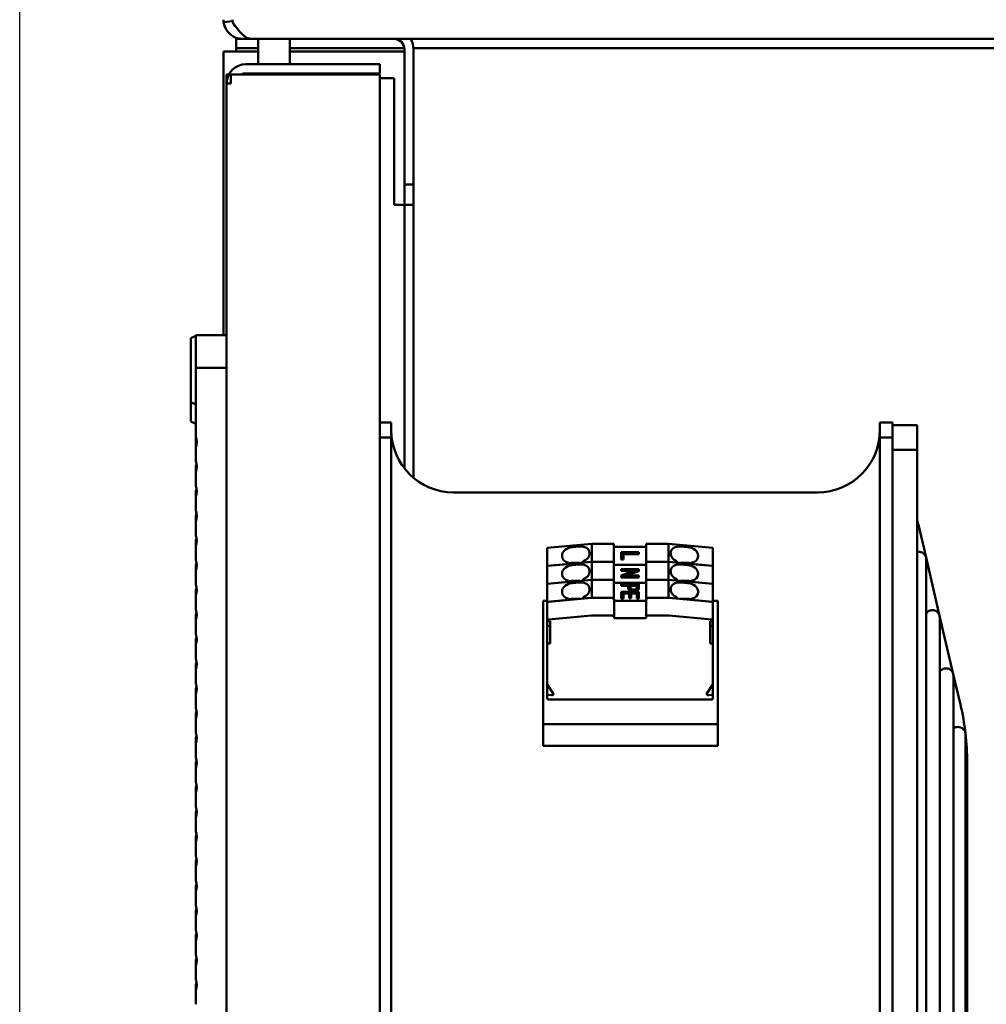
# Model space of a CAD drawing. Units: inches. Extents: x 5 to 215, y 2 to 167.
# Drawn here: x 184 to 192, y 103 to 111 of the extents above; entities that cross this region are included whole.
import ezdxf

# ---------------------------------------------------------------- set-up
doc = ezdxf.new("R2010")
doc.units = ezdxf.units.IN
doc.header["$LTSCALE"] = 10
doc.header["$MEASUREMENT"] = 0
doc.layers.add('Dimension (ANSI)', color=7, linetype='Continuous', lineweight=25)
doc.layers.add('Visible (ANSI)', color=7, linetype='Continuous', lineweight=50)
doc.styles.add('Note Text (ANSI)', font='tahoma.ttf')
doc.dimstyles.new('Default (ANSI)', dxfattribs={"dimscale": 10, "dimtxt": 0.12, "dimasz": 0.098425, "dimexe": 0.125, "dimexo": 0.0625, "dimgap": 0.031496, "dimtad": 0, "dimtih": 1, "dimtoh": 1, "dimrnd": 1e-08, "dimzin": 4, "dimdsep": 46, "dimtxsty": 'Note Text (ANSI)', "dimcen": 0.09, "dimdle": 0.393701, "dimclrd": 256, "dimclre": 256, "dimclrt": 256, "dimadec": 0, "dimazin": 1, "dimtfac": 1, "dimtofl": 0, "dimtmove": 0, "dimatfit": 3, "dimfxl": 1, "dimtolj": 1, "dimtzin": 4, "dimlwd": -1, "dimlwe": -1, "dimarcsym": 0})

# ---------------------------------------------------------------- blocks, each defined once
blk = doc.blocks.new('*D18')
at = {"layer": 'Defpoints', "color": 0}
for p in [(185.5971, 117.9747), (185.5971, 112.617), (209.7251, 106.2318)]:
    blk.add_point(p, dxfattribs=at)
at = {"layer": 'Dimension (ANSI)'}
for p, q in [((185.5971, 113.242), (185.5971, 119.2247)), ((209.7251, 106.8568), (209.7251, 119.2247)), ((186.5813, 117.9747), (195.3849, 117.9747)), ((208.7408, 117.9747), (199.9372, 117.9747))]:
    blk.add_line(p, q, dxfattribs=at)
for points in [[(186.5813, 118.1388), (186.5813, 117.8107), (185.5971, 117.9747)], [(208.7408, 118.1388), (208.7408, 117.8107), (209.7251, 117.9747)]]:
    blk.add_solid(points, dxfattribs=at)
at = {"layer": 'Dimension (ANSI)', "insert": (195.6999, 118.5997), "char_height": 1.2, "attachment_point": 1, "style": 'Note Text (ANSI)'}
blk.add_mtext('\\A1;24.13', dxfattribs=at)
blk = doc.blocks.new('*D19')
at = {"layer": 'Defpoints', "color": 0}
for p in [(183.9882, 121.0331), (209.7251, 106.2677), (183.9882, 82.1406)]:
    blk.add_point(p, dxfattribs=at)
at = {"layer": 'Dimension (ANSI)'}
for p, q in [((183.9882, 82.7656), (183.9882, 122.2831)), ((209.7251, 106.8927), (209.7251, 122.2831)), ((184.9725, 121.0331), (194.5543, 121.0331)), ((208.7408, 121.0331), (199.159, 121.0331))]:
    blk.add_line(p, q, dxfattribs=at)
for points in [[(184.9725, 121.1971), (184.9725, 120.869), (183.9882, 121.0331)], [(208.7408, 121.1971), (208.7408, 120.869), (209.7251, 121.0331)]]:
    blk.add_solid(points, dxfattribs=at)
at = {"layer": 'Dimension (ANSI)', "insert": (194.8693, 121.6581), "char_height": 1.2, "attachment_point": 1, "style": 'Note Text (ANSI)'}
blk.add_mtext('\\A1;25.74', dxfattribs=at)

msp = doc.modelspace()

# ---------------------------------------------------------------- linework, layer by layer
at = {"layer": 'Visible (ANSI)'}
for p, q in [((185.5983, 110.9013), (185.6691, 110.9106)), ((185.6691, 110.921), (185.6691, 110.9013)), ((185.7491, 110.769), (185.6971, 110.769)), ((185.6971, 110.769), (185.6971, 110.697)), ((185.7491, 110.769), (185.8211, 110.769)), ((185.8211, 110.769), (209.3731, 110.769)), ((185.8721, 110.569), (185.8721, 110.769)), ((186.1221, 110.569), (186.1221, 110.769)), ((185.7491, 110.669), (185.5971, 110.669)), ((185.5971, 110.669), (185.5971, 108.4292)), ((185.8721, 110.697), (185.6971, 110.697)), ((185.6971, 110.697), (185.6971, 110.669)), ((185.7491, 110.669), (185.8721, 110.669)), ((187.0247, 110.697), (186.1221, 110.697)), ((186.1221, 110.669), (186.9451, 110.669)), ((186.9451, 110.669), (187.0251, 110.669)), ((187.0251, 110.689), (187.0251, 109.619)), ((208.3471, 110.697), (187.0968, 110.697)), ((187.0971, 110.689), (187.0971, 109.619)), ((186.8321, 110.569), (185.7741, 110.569)), ((186.8321, 110.569), (186.8321, 110.497)), ((185.6402, 110.489), (185.6221, 110.489)), ((185.6221, 110.489), (185.6221, 110.459)), ((185.7741, 110.489), (185.6551, 110.489)), ((185.6551, 110.417), (185.6551, 110.489)), ((186.8321, 110.497), (185.7741, 110.497)), ((185.7741, 110.489), (186.6801, 110.489)), ((185.8721, 110.489), (185.8721, 110.497)), ((186.1221, 110.489), (186.1221, 110.497)), ((186.8321, 110.489), (186.6801, 110.489)), ((186.8321, 58.4615), (186.8321, 110.489)), ((185.628, 110.459), (185.6221, 110.459)), ((185.6221, 110.459), (185.6221, 110.417)), ((185.6402, 110.417), (185.6221, 110.417)), ((185.6221, 110.417), (185.6221, 58.5335)), ((185.6551, 110.417), (185.6402, 110.417)), ((186.8321, 110.459), (186.9451, 110.459)), ((186.9451, 110.459), (186.9451, 109.459)), ((187.0251, 109.619), (187.0971, 109.619)), ((187.0251, 109.619), (187.0251, 109.459)), ((187.0971, 109.619), (187.0971, 109.459)), ((186.9451, 109.459), (187.0251, 109.459)), ((187.0251, 109.459), (187.0971, 109.459)), ((187.0251, 107.3789), (187.0251, 109.459)), ((187.0971, 109.459), (187.0971, 107.3042)), ((185.378, 108.4253), (185.3386, 108.4056)), ((185.3386, 107.9016), (185.3386, 108.4056)), ((185.378, 108.4292), (185.6221, 108.4292)), ((185.378, 108.1733), (185.378, 108.4292)), ((185.6221, 108.1733), (185.378, 108.1733)), ((185.378, 107.6291), (185.378, 108.1733)), ((185.378, 107.8819), (185.3386, 107.9016)), ((185.3386, 107.7496), (185.3386, 107.9016)), ((185.378, 107.7299), (185.3386, 107.7496)), ((186.8321, 107.7402), (186.9213, 107.7402)), ((186.9213, 107.7402), (186.9213, 107.6221)), ((190.7795, 107.6221), (190.7795, 107.7402)), ((190.7795, 107.7402), (190.878, 107.7402)), ((190.878, 107.7402), (190.878, 107.6221)), ((190.878, 107.7205), (191.0748, 107.7205)), ((191.0748, 107.7205), (191.0748, 107.5237)), ((185.378, 107.5443), (185.378, 107.6291)), ((186.9213, 107.6221), (186.8321, 107.6221)), ((186.9213, 96.6379), (186.9213, 107.6221)), ((190.7795, 107.6221), (190.7795, 96.6379)), ((190.878, 107.6221), (190.7795, 107.6221)), ((190.878, 107.6221), (190.878, 96.6379)), ((185.378, 107.4342), (185.378, 107.5443)), ((191.0748, 107.5237), (190.878, 107.5237)), ((191.0748, 107.5237), (191.0748, 96.7363)), ((185.378, 107.3494), (185.378, 107.3923)), ((185.378, 107.2393), (185.378, 107.3494)), ((185.378, 107.1545), (185.378, 107.1974)), ((185.378, 107.0444), (185.378, 107.1545)), ((187.4134, 107.189), (190.2874, 107.189)), ((185.378, 106.9596), (185.378, 107.0025)), ((185.378, 106.8495), (185.378, 106.9596)), ((191.0857, 106.9221), (191.1437, 106.6744)), ((185.378, 106.7647), (185.378, 106.8076)), ((185.378, 106.6547), (185.378, 106.7647)), ((188.504, 106.7819), (188.1536, 106.7505)), ((188.1536, 106.7505), (188.1536, 106.6085)), ((188.404, 106.7618), (188.3528, 106.7572)), ((188.6787, 106.7819), (188.504, 106.7819)), ((188.504, 106.7819), (188.504, 106.6399)), ((188.6787, 106.6399), (188.6787, 106.7819)), ((188.935, 106.7596), (188.6787, 106.7596)), ((188.935, 106.6399), (188.935, 106.7819)), ((189.1102, 106.7819), (188.935, 106.7819)), ((189.4606, 106.7505), (189.1102, 106.7819)), ((189.1102, 106.7819), (189.1102, 106.6399)), ((189.2614, 106.7572), (189.2102, 106.7618)), ((189.4606, 106.7505), (189.4606, 106.6085)), ((188.2701, 106.683), (188.2701, 106.6913)), ((188.4866, 106.7024), (188.4866, 106.7107)), ((188.7378, 106.6657), (188.7378, 106.7163)), ((188.7378, 106.7163), (188.8756, 106.7163)), ((188.7378, 106.6657), (188.7378, 106.6601)), ((188.7539, 106.6657), (188.7378, 106.6657)), ((188.7539, 106.7062), (188.7539, 106.6657)), ((188.8756, 106.7062), (188.7539, 106.7062)), ((188.8756, 106.7006), (188.7539, 106.7006)), ((188.7539, 106.6657), (188.7539, 106.6601)), ((188.8756, 106.7163), (188.8756, 106.7062)), ((188.8756, 106.7062), (188.8756, 106.7006)), ((189.1276, 106.7024), (189.1276, 106.7107)), ((189.3441, 106.683), (189.3441, 106.6913)), ((191.1437, 106.6744), (191.2513, 106.2144)), ((185.378, 106.5699), (185.378, 106.6127)), ((188.504, 106.6399), (188.1536, 106.6085)), ((188.3193, 106.6233), (188.1536, 106.6085)), ((188.1536, 106.6085), (188.1536, 106.4665)), ((188.3193, 106.6339), (188.3193, 106.6233)), ((188.3528, 106.6315), (188.404, 106.6315)), ((188.404, 106.6198), (188.3528, 106.6152)), ((188.4374, 106.6445), (188.4374, 106.6339)), ((188.504, 106.6399), (188.4374, 106.6339)), ((188.6787, 106.6399), (188.504, 106.6399)), ((188.504, 106.6399), (188.504, 106.4979)), ((188.6787, 106.6399), (188.504, 106.6399)), ((188.6787, 106.4979), (188.6787, 106.6399)), ((188.935, 106.6176), (188.6787, 106.6176)), ((188.935, 106.6176), (188.6787, 106.6176)), ((188.7539, 106.6601), (188.7378, 106.6601)), ((188.935, 106.4979), (188.935, 106.6399)), ((189.1102, 106.6399), (188.935, 106.6399)), ((189.1102, 106.6399), (188.935, 106.6399)), ((189.4606, 106.6085), (189.1102, 106.6399)), ((189.1102, 106.6399), (189.1102, 106.4979)), ((189.1768, 106.6339), (189.1102, 106.6399)), ((189.1768, 106.6445), (189.1768, 106.6339)), ((189.2102, 106.6315), (189.2614, 106.6315)), ((189.2614, 106.6152), (189.2102, 106.6198)), ((189.2949, 106.6339), (189.2949, 106.6233)), ((189.4606, 106.6085), (189.2949, 106.6233)), ((189.4606, 106.6085), (189.4606, 106.4665)), ((191.1452, 102.1435), (191.1452, 106.6609)), ((185.378, 106.4598), (185.378, 106.5699)), ((188.2701, 106.541), (188.2701, 106.5493)), ((188.4866, 106.5604), (188.4866, 106.5687)), ((188.7378, 106.5737), (188.7378, 106.5838)), ((188.7378, 106.5838), (188.8756, 106.5838)), ((188.7378, 106.5737), (188.7378, 106.5681)), ((188.8475, 106.5737), (188.7378, 106.5737)), ((188.7378, 106.5326), (188.8475, 106.5737)), ((188.8326, 106.5681), (188.7378, 106.5681)), ((188.7378, 106.5218), (188.7378, 106.5326)), ((188.7378, 106.5218), (188.7378, 106.5162)), ((188.8756, 106.5218), (188.7378, 106.5218)), ((188.8756, 106.5162), (188.7378, 106.5162)), ((188.8756, 106.573), (188.7657, 106.5319)), ((188.7657, 106.5319), (188.8756, 106.5319)), ((188.8756, 106.5675), (188.7806, 106.5319)), ((188.8756, 106.5838), (188.8756, 106.573)), ((188.8756, 106.573), (188.8756, 106.5675)), ((188.8756, 106.5319), (188.8756, 106.5218)), ((188.8756, 106.5218), (188.8756, 106.5162)), ((189.1276, 106.5604), (189.1276, 106.5687)), ((189.3441, 106.541), (189.3441, 106.5493)), ((188.504, 106.4979), (188.1536, 106.4665)), ((188.3193, 106.4814), (188.1536, 106.4665)), ((188.1536, 106.4665), (188.1536, 106.3245)), ((188.3193, 106.4919), (188.3193, 106.4814)), ((188.3528, 106.4895), (188.404, 106.4895)), ((188.404, 106.4778), (188.3528, 106.4732)), ((188.4374, 106.5025), (188.4374, 106.4919)), ((188.504, 106.4979), (188.4374, 106.4919)), ((188.6787, 106.4979), (188.504, 106.4979)), ((188.504, 106.4979), (188.504, 106.3559)), ((188.6787, 106.4979), (188.504, 106.4979)), ((188.6787, 106.3559), (188.6787, 106.4979)), ((188.935, 106.4756), (188.6787, 106.4756)), ((188.935, 106.4756), (188.6787, 106.4756)), ((188.7378, 106.4558), (188.7378, 106.4634)), ((188.7378, 106.4634), (188.8756, 106.4634)), ((188.7932, 106.4558), (188.7378, 106.4558)), ((188.7378, 106.4558), (188.7378, 106.4502)), ((188.7932, 106.4502), (188.7378, 106.4502)), ((188.7932, 106.4388), (188.7932, 106.4558)), ((188.7932, 106.4388), (188.7932, 106.4332)), ((188.8093, 106.4558), (188.8093, 106.4379)), ((188.8594, 106.4558), (188.8093, 106.4558)), ((188.8594, 106.4502), (188.8093, 106.4502)), ((188.8594, 106.438), (188.8594, 106.4558)), ((188.8756, 106.4634), (188.8756, 106.439)), ((188.8756, 106.4386), (188.8756, 106.4331)), ((188.935, 106.3559), (188.935, 106.4979)), ((189.1102, 106.4979), (188.935, 106.4979)), ((189.1102, 106.4979), (188.935, 106.4979)), ((189.4606, 106.4665), (189.1102, 106.4979)), ((189.1102, 106.4979), (189.1102, 106.3559)), ((189.1768, 106.4919), (189.1102, 106.4979)), ((189.1768, 106.5025), (189.1768, 106.4919)), ((189.2102, 106.4895), (189.2614, 106.4895)), ((189.2614, 106.4732), (189.2102, 106.4778)), ((189.2949, 106.4919), (189.2949, 106.4814)), ((189.4606, 106.4665), (189.2949, 106.4814)), ((189.4606, 106.4665), (189.4606, 106.3245)), ((185.378, 106.375), (185.378, 106.4179)), ((185.378, 106.2649), (185.378, 106.375)), ((188.1622, 106.3253), (188.5015, 106.3557)), ((188.2701, 106.399), (188.2701, 106.4074)), ((188.4374, 106.3605), (188.4374, 106.35)), ((188.504, 106.3559), (188.4374, 106.35)), ((188.4866, 106.4184), (188.4866, 106.4267)), ((188.6787, 106.3559), (188.504, 106.3559)), ((188.5065, 106.3559), (188.6609, 106.3559)), ((188.6787, 106.3479), (188.6787, 106.3559)), ((188.7378, 106.3558), (188.7378, 106.4039)), ((188.7378, 106.4039), (188.8756, 106.4039)), ((188.7378, 106.3558), (188.7378, 106.3502)), ((188.7539, 106.3558), (188.7378, 106.3558)), ((188.7539, 106.3963), (188.7539, 106.3558)), ((188.8004, 106.3963), (188.7539, 106.3963)), ((188.8004, 106.3907), (188.7539, 106.3907)), ((188.7539, 106.3558), (188.7539, 106.3502)), ((188.8004, 106.3596), (188.8004, 106.3963)), ((188.8004, 106.3596), (188.8004, 106.354)), ((188.8165, 106.3596), (188.8004, 106.3596)), ((188.8165, 106.354), (188.8004, 106.354)), ((188.8165, 106.3963), (188.8165, 106.3596)), ((188.8594, 106.3963), (188.8165, 106.3963)), ((188.8594, 106.3907), (188.8165, 106.3907)), ((188.8165, 106.3596), (188.8165, 106.354)), ((188.8356, 106.414), (188.8356, 106.4084)), ((188.8594, 106.3571), (188.8594, 106.3963)), ((188.8594, 106.3571), (188.8594, 106.3515)), ((188.8756, 106.3571), (188.8594, 106.3571)), ((188.8756, 106.3515), (188.8594, 106.3515)), ((188.8729, 106.4263), (188.8729, 106.4207)), ((188.8756, 106.4039), (188.8756, 106.3571)), ((188.8756, 106.3571), (188.8756, 106.3515)), ((189.1102, 106.3559), (188.935, 106.3559)), ((188.935, 106.3559), (188.9353, 106.3476)), ((188.9533, 106.3559), (189.1077, 106.3559)), ((189.1768, 106.35), (189.1102, 106.3559)), ((189.1127, 106.3557), (189.452, 106.3253)), ((189.1276, 106.4184), (189.1276, 106.4267)), ((189.1768, 106.3605), (189.1768, 106.35)), ((189.3441, 106.399), (189.3441, 106.4074)), ((188.1536, 106.3336), (188.1221, 106.3336)), ((188.1221, 106.3336), (188.1221, 105.3593)), ((188.3193, 106.3394), (188.1536, 106.3245)), ((188.1536, 106.3245), (188.1536, 106.3184)), ((188.1536, 106.3184), (188.1536, 106.1792)), ((188.3193, 106.35), (188.3193, 106.3394)), ((188.3528, 106.3476), (188.404, 106.3476)), ((188.6806, 106.342), (188.6806, 106.2028)), ((188.6806, 106.3336), (188.9336, 106.3336)), ((188.9336, 106.3336), (188.6806, 106.3336)), ((188.7539, 106.3502), (188.7378, 106.3502)), ((188.9336, 106.342), (188.9336, 106.2028)), ((189.2102, 106.3476), (189.2614, 106.3476)), ((189.2949, 106.35), (189.2949, 106.3394)), ((189.4606, 106.3245), (189.2949, 106.3394)), ((189.5, 106.3336), (189.4606, 106.3336)), ((189.4606, 106.3184), (189.4606, 106.3245)), ((189.4606, 106.3184), (189.4606, 106.1792)), ((189.5, 105.3593), (189.5, 106.3336)), ((185.378, 106.1801), (185.378, 106.223)), ((188.1622, 106.1861), (188.5015, 106.2165)), ((188.5065, 106.2167), (188.6609, 106.2167)), ((188.6806, 106.2028), (188.6806, 106.1945)), ((188.9336, 106.1945), (188.9336, 106.2028)), ((188.9533, 106.2167), (189.1077, 106.2167)), ((189.1127, 106.2165), (189.452, 106.1861)), ((191.2513, 106.2144), (191.359, 105.7543)), ((191.2529, 102.1435), (191.2529, 106.2009)), ((185.378, 106.07), (185.378, 106.1801)), ((188.1536, 106.1792), (188.1536, 106.1291)), ((188.1536, 106.1291), (188.1536, 105.9899)), ((188.1752, 106.1722), (188.1634, 106.1722)), ((188.1634, 106.1361), (188.1752, 106.1361)), ((188.1752, 105.9969), (188.1752, 106.1722)), ((188.6806, 106.1945), (188.9336, 106.1945)), ((189.4508, 106.1722), (189.439, 106.1722)), ((189.439, 106.1722), (189.439, 105.9969)), ((189.439, 106.1361), (189.4508, 106.1361)), ((189.4606, 106.1291), (189.4606, 106.1792)), ((189.4606, 106.1291), (189.4606, 105.9899)), ((185.378, 105.9852), (185.378, 106.0281)), ((185.378, 105.8751), (185.378, 105.9852)), ((188.1536, 105.6757), (188.1536, 105.9899)), ((188.1634, 105.9969), (188.1752, 105.9969)), ((189.439, 105.9969), (189.4508, 105.9969)), ((189.4606, 105.9899), (189.4606, 105.6757)), ((185.378, 105.7903), (185.378, 105.8332)), ((185.378, 105.6803), (185.378, 105.7903)), ((191.359, 105.7543), (191.4152, 105.5144)), ((191.3606, 102.1435), (191.3606, 105.7409)), ((188.1536, 105.6757), (188.1536, 105.5845)), ((188.2005, 105.6015), (188.1554, 105.6698)), ((189.4588, 105.6698), (189.4137, 105.6015)), ((189.4606, 105.6757), (189.4606, 105.5845)), ((185.378, 105.5955), (185.378, 105.6383)), ((185.378, 105.4854), (185.378, 105.5955)), ((188.1536, 105.5603), (188.1536, 105.5845)), ((188.1638, 105.5906), (188.1857, 105.5878)), ((189.4285, 105.5878), (189.4504, 105.5906)), ((189.4606, 105.5845), (189.4606, 105.5603)), ((189.4519, 105.5542), (188.1623, 105.5542)), ((185.378, 105.4006), (185.378, 105.4435)), ((185.378, 105.2905), (185.378, 105.4006)), ((188.1221, 105.3593), (188.1221, 105.1868)), ((188.1221, 105.3593), (189.5, 105.3593)), ((189.5, 105.3593), (189.5, 105.1868)), ((191.4555, 102.1367), (191.4555, 105.2781)), ((185.378, 105.2057), (185.378, 105.2486)), ((185.378, 105.0956), (185.378, 105.2057)), ((189.5, 105.1868), (188.1221, 105.1868)), ((185.378, 105.0108), (185.378, 105.0537)), ((191.4685, 105.0523), (191.4685, 104.8859)), ((185.378, 104.9007), (185.378, 105.0108)), ((191.4685, 102.13), (191.4685, 104.8859)), ((185.378, 104.8159), (185.378, 104.8588)), ((185.378, 104.7058), (185.378, 104.8159)), ((185.378, 104.621), (185.378, 104.6639)), ((185.378, 104.511), (185.378, 104.621)), ((185.378, 104.4262), (185.378, 104.469)), ((185.378, 104.3161), (185.378, 104.4262)), ((185.378, 104.2313), (185.378, 104.2742)), ((185.378, 104.1212), (185.378, 104.2313)), ((185.378, 104.0364), (185.378, 104.0793)), ((185.378, 103.9263), (185.378, 104.0364)), ((185.378, 103.8415), (185.378, 103.8844)), ((185.378, 103.7314), (185.378, 103.8415)), ((185.378, 103.6466), (185.378, 103.6895)), ((185.378, 103.5366), (185.378, 103.6466)), ((185.378, 103.4518), (185.378, 103.4946)), ((185.378, 103.3417), (185.378, 103.4518)), ((185.378, 103.2569), (185.378, 103.2998)), ((185.378, 103.1468), (185.378, 103.2569))]:
    msp.add_line(p, q, dxfattribs=at)
for centre, radius, start, end in [((185.7491, 110.921), 0.152, 180, 187.4382), ((186.9451, 110.689), 0.08, 0, 90), ((186.9451, 110.689), 0.152, 0, 31.75686), ((185.7741, 110.417), 0.152, 90, 180), ((185.7741, 110.417), 0.08, 90, 115.84194), ((187.4134, 107.6812), 0.4921, 180, 270), ((190.2874, 107.6812), 0.4921, 270, 0), ((185.2677, 107.5867), 0.1181, 338.96053, 21.03947), ((185.2677, 107.3918), 0.1181, 338.96053, 21.03947), ((185.2677, 107.4347), 0.1181, 338.96053, 349.54091), ((185.2677, 107.1969), 0.1181, 338.96053, 21.03947), ((185.2677, 107.2398), 0.1181, 338.96053, 349.54091), ((185.2677, 107.002), 0.1181, 338.96053, 21.03947), ((185.2677, 107.0449), 0.1181, 338.96053, 349.54091), ((192.9449, 107.3573), 1.9094, 191.65509, 193.17255), ((185.2677, 106.8071), 0.1181, 338.96053, 21.03947), ((185.2677, 106.85), 0.1181, 338.96053, 349.54091), ((185.2677, 106.6123), 0.1181, 338.96053, 21.03947), ((185.2677, 106.6551), 0.1181, 338.96053, 349.54091), ((185.2677, 106.4174), 0.1181, 338.96053, 21.03947), ((185.2677, 106.4603), 0.1181, 338.96053, 349.54091), ((185.2677, 106.2225), 0.1181, 338.96053, 21.03947), ((185.2677, 106.2654), 0.1181, 338.96053, 349.54091), ((185.2677, 106.0276), 0.1181, 338.96053, 21.03947), ((185.2677, 106.0705), 0.1181, 338.96053, 349.54091), ((185.2677, 105.8327), 0.1181, 338.96053, 21.03947), ((185.2677, 105.8756), 0.1181, 338.96053, 349.54091), ((185.2677, 105.6379), 0.1181, 338.96053, 21.03947), ((185.2677, 105.6807), 0.1181, 338.96053, 349.54091), ((189.441, 105.0523), 2.0276, 6.58628, 13.17255), ((185.2677, 105.443), 0.1181, 338.96053, 21.03947), ((185.2677, 105.4859), 0.1181, 338.96053, 349.54091), ((185.2677, 105.2481), 0.1181, 338.96053, 21.03947), ((185.2677, 105.291), 0.1181, 338.96053, 349.54091), ((189.441, 105.0523), 2.0276, 0, 6.58628), ((185.2677, 105.0532), 0.1181, 338.96053, 21.03947), ((185.2677, 105.0961), 0.1181, 338.96053, 349.54091), ((185.2677, 104.8583), 0.1181, 338.96053, 21.03947), ((185.2677, 104.9012), 0.1181, 338.96053, 349.54091), ((185.2677, 104.6634), 0.1181, 338.96053, 21.03947), ((185.2677, 104.7063), 0.1181, 338.96053, 349.54091), ((185.2677, 104.4686), 0.1181, 338.96053, 21.03947), ((185.2677, 104.5114), 0.1181, 338.96053, 349.54091), ((185.2677, 104.2737), 0.1181, 338.96053, 21.03947), ((185.2677, 104.3166), 0.1181, 338.96053, 349.54091), ((185.2677, 104.0788), 0.1181, 338.96053, 21.03947), ((185.2677, 104.1217), 0.1181, 338.96053, 349.54091), ((185.2677, 103.8839), 0.1181, 338.96053, 21.03947), ((185.2677, 103.9268), 0.1181, 338.96053, 349.54091), ((185.2677, 103.689), 0.1181, 338.96053, 21.03947), ((185.2677, 103.7319), 0.1181, 338.96053, 349.54091), ((185.2677, 103.4942), 0.1181, 338.96053, 21.03947), ((185.2677, 103.537), 0.1181, 338.96053, 349.54091), ((185.2677, 103.2993), 0.1181, 338.96053, 21.03947), ((185.2677, 103.3422), 0.1181, 338.96053, 349.54091)]:
    msp.add_arc(centre, radius, start, end, dxfattribs=at)
for centre, major_axis, ratio, start_param, end_param in [((188.3528, 106.6987), (-0.0821, -0.0145), 0.696112, 4.590229, 6.161026), ((188.404, 106.7033), (-0.0821, -0.0145), 0.696112, 3.019433, 4.590229), ((189.2102, 106.7033), (-0.0821, 0.0145), 0.696112, 4.834549, 6.405345), ((189.2614, 106.6987), (-0.0821, 0.0145), 0.696112, 3.263752, 4.834549), ((188.3528, 106.6904), (-0.0821, -0.0145), 0.696112, 6.161026, 7.315103), ((188.404, 106.6949), (-0.0821, -0.0145), 0.696112, 1.865355, 3.019433), ((189.2102, 106.6949), (-0.0821, 0.0145), 0.696112, 0.12216, 1.276238), ((189.2614, 106.6904), (-0.0821, 0.0145), 0.696112, 2.109675, 3.263752), ((188.3528, 106.5567), (-0.0821, -0.0145), 0.696112, 4.590229, 6.161026), ((188.3528, 106.5731), (-0.0827, 0), 0.707107, 4.712389, 5.129107), ((188.404, 106.5731), (-0.0827, 0), 0.707107, 4.647321, 4.712389), ((188.404, 106.5613), (-0.0821, -0.0145), 0.696112, 3.019433, 4.590229), ((189.2102, 106.5613), (-0.0821, 0.0145), 0.696112, 4.834549, 6.405345), ((189.2102, 106.5731), (-0.0827, 0), 0.707107, 4.712389, 4.777457), ((189.2614, 106.5731), (-0.0827, 0), 0.707107, 4.295671, 4.712389), ((189.2614, 106.5567), (-0.0821, 0.0145), 0.696112, 3.263752, 4.834549), ((188.3528, 106.5484), (-0.0821, -0.0145), 0.696112, 6.161026, 7.315103), ((188.404, 106.553), (-0.0821, -0.0145), 0.696112, 1.865355, 3.019433), ((189.2102, 106.553), (-0.0821, 0.0145), 0.696112, 0.12216, 1.276238), ((189.2614, 106.5484), (-0.0821, 0.0145), 0.696112, 2.109675, 3.263752), ((188.3528, 106.4148), (-0.0821, -0.0145), 0.696112, 4.590229, 6.161026), ((188.3528, 106.4311), (-0.0827, 0), 0.707107, 4.712389, 5.129107), ((188.404, 106.4311), (-0.0827, 0), 0.707107, 4.647321, 4.712389), ((188.404, 106.4193), (-0.0821, -0.0145), 0.696112, 3.019433, 4.590229), ((189.2102, 106.4193), (-0.0821, 0.0145), 0.696112, 4.834549, 6.405345), ((189.2102, 106.4311), (-0.0827, 0), 0.707107, 4.712389, 4.777457), ((189.2614, 106.4311), (-0.0827, 0), 0.707107, 4.295671, 4.712389), ((189.2614, 106.4148), (-0.0821, 0.0145), 0.696112, 3.263752, 4.834549), ((188.3528, 106.4064), (-0.0821, -0.0145), 0.696112, 6.161026, 7.315103), ((188.404, 106.411), (-0.0821, -0.0145), 0.696112, 1.865355, 3.019433), ((188.5065, 106.3281), (0.0394, 0), 0.707107, 1.570796, 1.696775), ((188.6609, 106.342), (0.0197, 0), 0.707107, 0, 1.570796), ((188.9533, 106.342), (-0.0197, 0), 0.707107, 4.712389, 6.283185), ((189.1077, 106.3281), (0.0394, 0), 0.707107, 1.444818, 1.570796), ((189.2102, 106.411), (-0.0821, 0.0145), 0.696112, 0.12216, 1.276238), ((189.2614, 106.4064), (-0.0821, 0.0145), 0.696112, 2.109675, 3.263752), ((188.1634, 106.3184), (-0.00984, 0), 0.707107, 4.838368, 6.283185), ((188.3528, 106.2891), (-0.0827, 0), 0.707107, 4.712389, 5.129107), ((188.404, 106.2891), (-0.0827, 0), 0.707107, 4.647321, 4.712389), ((189.2102, 106.2891), (-0.0827, 0), 0.707107, 4.712389, 4.777457), ((189.2614, 106.2891), (-0.0827, 0), 0.707107, 4.295671, 4.712389), ((189.4508, 106.3184), (0.00984, 0), 0.707107, 0, 1.444818), ((188.5065, 106.1889), (0.0394, 0), 0.707107, 1.570796, 1.696775), ((188.6609, 106.2028), (0.0197, 0), 0.707107, 0, 1.570796), ((188.9533, 106.2028), (-0.0197, 0), 0.707107, 4.712389, 6.283185), ((189.1077, 106.1889), (0.0394, 0), 0.707107, 1.444818, 1.570796), ((188.1634, 106.1792), (-0.00984, 0), 0.707107, 4.838368, 7.853982), ((188.1634, 106.1291), (-0.00984, 0), 0.707107, 4.712389, 6.283185), ((189.4508, 106.1792), (0.00984, 0), 0.707107, 4.712389, 7.728003), ((189.4508, 106.1291), (0.00984, 0), 0.707107, 0, 1.570796), ((188.1634, 105.9899), (-0.00984, 0), 0.707107, 4.712389, 6.283185), ((189.4508, 105.9899), (0.00984, 0), 0.707107, 0, 1.570796), ((188.1732, 105.6757), (-0.0197, 0), 0.707107, 0, 0.436299), ((189.441, 105.6757), (0.0197, 0), 0.707107, 5.846887, 6.283185), ((188.1623, 105.5845), (-0.0087, 0), 0.707107, 4.537596, 6.283185), ((188.1881, 105.5974), (0.0137, 0), 0.707107, 4.537596, 6.719484), ((189.4261, 105.5974), (-0.0137, 0), 0.707107, 5.846887, 8.028774), ((189.4519, 105.5845), (0.0087, 0), 0.707107, 0, 1.745589), ((188.1623, 105.5603), (-0.0087, 0), 0.707107, 0, 1.570796), ((189.4519, 105.5603), (0.0087, 0), 0.707107, 4.712389, 6.283185)]:
    msp.add_ellipse(centre, major_axis=major_axis, ratio=ratio, start_param=start_param, end_param=end_param, dxfattribs=at)
for points in [[(185.5983, 110.9013), (185.6083, 110.8249), (185.673, 110.769), (185.7491, 110.769)], [(185.8211, 110.769), (185.7622, 110.769), (185.7263, 110.8246), (185.6691, 110.9013)], [(185.6731, 110.8959), (185.6786, 110.8793), (185.6893, 110.8653), (185.7031, 110.8556)], [(191.0862, 106.7196), (191.0824, 106.7196), (191.0786, 106.7192), (191.0748, 106.7185)]]:
    msp.add_open_spline(points, degree=3, dxfattribs=at)
for points, knots in [([(191.1437, 106.6744), (191.1437, 106.6744), (191.1436, 106.6745), (191.142, 106.6812), (191.1393, 106.6876), (191.1317, 106.699), (191.127, 106.7041), (191.116, 106.7121), (191.11, 106.7152), (191.0978, 106.7187), (191.0921, 106.7196), (191.0862, 106.7196)], [-0.5736356, -0.5736356, -0.5736356, -0.5736356, -0.572861, -0.572861, -0.4993127, -0.4993127, -0.4300148, -0.4300148, -0.3687501, -0.3687501, -0.3216701, -0.3216701, -0.3216701, -0.3216701]), ([(191.1452, 106.6609), (191.1452, 106.6654), (191.1447, 106.6698), (191.1437, 106.6742), (191.1437, 106.6743), (191.1437, 106.6744)], [-0.04775013, -0.04775013, -0.04775013, -0.04775013, 0, 0, 0.00077511, 0.00077511, 0.00077511, 0.00077511]), ([(188.8356, 106.414), (188.8341, 106.414), (188.8311, 106.414), (188.8267, 106.4143), (188.8226, 106.4148), (188.8186, 106.4153), (188.8149, 106.4161), (188.8114, 106.4171), (188.8081, 106.4182), (188.805, 106.4195), (188.8022, 106.421), (188.7998, 106.4228), (188.7977, 106.4249), (188.7961, 106.4272), (188.7948, 106.4297), (188.7939, 106.4325), (188.7934, 106.4356), (188.7933, 106.4377), (188.7932, 106.4388)], [0, 0, 0, 0, 0.072854, 0.142411, 0.20886, 0.272445, 0.334123, 0.393588, 0.451385, 0.508354, 0.564053, 0.619335, 0.675039, 0.732439, 0.792995, 0.857305, 0.926214, 1, 1, 1, 1]), ([(188.8356, 106.4084), (188.8341, 106.4084), (188.8311, 106.4085), (188.8267, 106.4088), (188.8226, 106.4092), (188.8186, 106.4098), (188.8149, 106.4106), (188.8114, 106.4115), (188.8081, 106.4126), (188.805, 106.4139), (188.8022, 106.4155), (188.7998, 106.4173), (188.7977, 106.4193), (188.7961, 106.4216), (188.7948, 106.4241), (188.7939, 106.427), (188.7934, 106.43), (188.7933, 106.4321), (188.7932, 106.4332)], [0, 0, 0, 0, 0.072854, 0.142411, 0.20886, 0.272445, 0.334123, 0.393588, 0.451385, 0.508354, 0.564053, 0.619335, 0.675039, 0.732439, 0.792995, 0.857305, 0.926214, 1, 1, 1, 1]), ([(188.8093, 106.4379), (188.8094, 106.4372), (188.8094, 106.4359), (188.8097, 106.434), (188.8102, 106.4322), (188.8109, 106.4306), (188.8118, 106.4291), (188.8129, 106.4277), (188.8142, 106.4265), (188.8157, 106.4255), (188.8174, 106.4246), (188.8193, 106.4237), (188.8214, 106.4231), (188.8237, 106.4226), (188.8262, 106.4221), (188.8289, 106.4218), (188.8318, 106.4216), (188.8338, 106.4216), (188.8349, 106.4216)], [0, 0, 0, 0, 0.072862, 0.141087, 0.205272, 0.265868, 0.322857, 0.378268, 0.43171, 0.484691, 0.538696, 0.594219, 0.652427, 0.714123, 0.778927, 0.847721, 0.92151, 1, 1, 1, 1]), ([(188.8349, 106.4216), (188.8362, 106.4216), (188.8388, 106.4217), (188.8426, 106.422), (188.846, 106.4226), (188.8491, 106.4234), (188.8518, 106.4245), (188.8541, 106.4256), (188.8559, 106.4268), (188.8571, 106.4279), (188.8578, 106.429), (188.8583, 106.4299), (188.8586, 106.4309), (188.8589, 106.4321), (188.8592, 106.4334), (188.8593, 106.4348), (188.8594, 106.4364), (188.8594, 106.4375), (188.8594, 106.438)], [0, 0, 0, 0, 0.102052, 0.197085, 0.286216, 0.370251, 0.448807, 0.518534, 0.581629, 0.639001, 0.669084, 0.702901, 0.740855, 0.783351, 0.830517, 0.881676, 0.938393, 1, 1, 1, 1]), ([(188.8756, 106.439), (188.8756, 106.4383), (188.8756, 106.4369), (188.8754, 106.435), (188.8752, 106.4332), (188.8749, 106.4315), (188.8746, 106.43), (188.8741, 106.4286), (188.8736, 106.4274), (188.8731, 106.4266), (188.8729, 106.4263)], [0, 0, 0, 0, 0.160704, 0.312412, 0.452094, 0.580232, 0.699744, 0.809639, 0.909341, 1, 1, 1, 1]), ([(188.8756, 106.4331), (188.8756, 106.4325), (188.8755, 106.4313), (188.8754, 106.4294), (188.8752, 106.4276), (188.8749, 106.426), (188.8746, 106.4244), (188.8741, 106.4231), (188.8736, 106.4218), (188.8731, 106.4211), (188.8729, 106.4207)], [0.0254248, 0.0254248, 0.0254248, 0.0254248, 0.1607044, 0.3124119, 0.4520941, 0.580232, 0.6997443, 0.8096385, 0.9093411, 1, 1, 1, 1]), ([(188.8729, 106.4263), (188.8726, 106.4258), (188.872, 106.4249), (188.8707, 106.4236), (188.8694, 106.4224), (188.8678, 106.4212), (188.866, 106.4201), (188.864, 106.4191), (188.8619, 106.4182), (188.8587, 106.417), (188.8543, 106.4158), (188.8486, 106.4147), (188.8423, 106.4141), (188.8379, 106.414), (188.8356, 106.414)], [0, 0, 0, 0, 0.0499082, 0.1001819, 0.1511583, 0.2031651, 0.257112, 0.31298, 0.3715105, 0.4326795, 0.5606107, 0.6965726, 0.8424443, 1, 1, 1, 1]), ([(188.8729, 106.4207), (188.8726, 106.4203), (188.872, 106.4193), (188.8707, 106.418), (188.8694, 106.4168), (188.8678, 106.4157), (188.866, 106.4146), (188.864, 106.4136), (188.8619, 106.4126), (188.8587, 106.4114), (188.8543, 106.4102), (188.8486, 106.4092), (188.8423, 106.4086), (188.8379, 106.4085), (188.8356, 106.4084)], [0, 0, 0, 0, 0.0499082, 0.1001819, 0.1511583, 0.2031651, 0.257112, 0.31298, 0.3715105, 0.4326795, 0.5606107, 0.6965726, 0.8424443, 1, 1, 1, 1]), ([(191.1938, 106.2595), (191.1883, 106.2595), (191.1827, 106.2587), (191.1718, 106.2556), (191.1668, 106.2533), (191.1569, 106.2471), (191.1524, 106.2431), (191.1475, 106.2372), (191.1463, 106.2357), (191.1452, 106.2342)], [-0.3215962, -0.3215962, -0.3215962, -0.3215962, -0.2777072, -0.2777072, -0.2344931, -0.2344931, -0.1834448, -0.1834448, -0.166179, -0.166179, -0.166179, -0.166179]), ([(191.2513, 106.2144), (191.2513, 106.2144), (191.2513, 106.2145), (191.2497, 106.2212), (191.247, 106.2276), (191.2394, 106.2389), (191.2347, 106.244), (191.2237, 106.252), (191.2176, 106.2551), (191.2055, 106.2587), (191.1998, 106.2596), (191.1938, 106.2595)], [-0.5735279, -0.5735279, -0.5735279, -0.5735279, -0.5727533, -0.5727533, -0.4992256, -0.4992256, -0.4299563, -0.4299563, -0.368697, -0.368697, -0.3215962, -0.3215962, -0.3215962, -0.3215962]), ([(191.2529, 106.2009), (191.2529, 106.2054), (191.2524, 106.2098), (191.2514, 106.2142), (191.2514, 106.2143), (191.2513, 106.2144)], [-0.04775798, -0.04775798, -0.04775798, -0.04775798, 0, 0, 0.00077516, 0.00077516, 0.00077516, 0.00077516]), ([(191.3015, 105.7995), (191.2959, 105.7995), (191.2903, 105.7987), (191.2795, 105.7955), (191.2744, 105.7932), (191.2646, 105.787), (191.26, 105.783), (191.2551, 105.7772), (191.254, 105.7757), (191.2529, 105.7742)], [-0.321504, -0.321504, -0.321504, -0.321504, -0.2775812, -0.2775812, -0.234332, -0.234332, -0.1832583, -0.1832583, -0.1661177, -0.1661177, -0.1661177, -0.1661177]), ([(191.359, 105.7543), (191.359, 105.7544), (191.359, 105.7545), (191.3574, 105.7612), (191.3546, 105.7676), (191.3471, 105.7789), (191.3423, 105.784), (191.3314, 105.792), (191.3253, 105.7951), (191.3132, 105.7986), (191.3075, 105.7995), (191.3015, 105.7995)], [-0.5733934, -0.5733934, -0.5733934, -0.5733934, -0.5726186, -0.5726186, -0.4991166, -0.4991166, -0.429883, -0.429883, -0.3686306, -0.3686306, -0.321504, -0.321504, -0.321504, -0.321504]), ([(191.3606, 105.7409), (191.3606, 105.7454), (191.36, 105.7498), (191.359, 105.7542), (191.359, 105.7543), (191.359, 105.7543)], [-0.04776784, -0.04776784, -0.04776784, -0.04776784, 0, 0, 0.00077522, 0.00077522, 0.00077522, 0.00077522]), ([(191.3965, 105.3366), (191.3909, 105.3366), (191.3853, 105.3358), (191.3744, 105.3327), (191.3693, 105.3303), (191.3633, 105.3266), (191.3619, 105.3256), (191.3606, 105.3246)], [-0.3044374, -0.3044374, -0.3044374, -0.3044374, -0.2610321, -0.2610321, -0.2160782, -0.2160782, -0.20149, -0.20149, -0.20149, -0.20149]), ([(191.4551, 105.2849), (191.4551, 105.2849), (191.4551, 105.285), (191.4541, 105.2937), (191.4512, 105.3021), (191.4423, 105.316), (191.4369, 105.3217), (191.4251, 105.3297), (191.4194, 105.3325), (191.4078, 105.3358), (191.4022, 105.3366), (191.3965, 105.3366)], [-0.5735948, -0.5735948, -0.5735948, -0.5735948, -0.5728148, -0.5728148, -0.4801622, -0.4801622, -0.4043414, -0.4043414, -0.3491232, -0.3491232, -0.3044374, -0.3044374, -0.3044374, -0.3044374]), ([(191.4555, 105.2781), (191.4555, 105.2803), (191.4554, 105.2825), (191.4552, 105.2847), (191.4551, 105.2848), (191.4551, 105.2849)], [-0.02339201, -0.02339201, -0.02339201, -0.02339201, 0, 0, 0.00078068, 0.00078068, 0.00078068, 0.00078068]), ([(191.4555, 104.8856), (191.4589, 104.8857), (191.4619, 104.8858), (191.467, 104.8859), (191.4685, 104.8859), (191.4685, 104.8859)], [-0.32291149, -0.32291149, -0.32291149, -0.32291149, -0.2825243, -0.2825243, -0.22601944, -0.22601944, -0.22601944, -0.22601944])]:
    msp.add_open_spline(points, degree=3, knots=knots, dxfattribs=at)

# ---------------------------------------------------------------- dimensions: what is measured, and where the dimension line sits
at = {"layer": 'Dimension (ANSI)'}
for base, p1, p2, picture, middle in [((183.9882, 121.0331), (209.7251, 106.2677), (183.9882, 82.1406), '*D19', (196.8566, 121.0331)), ((185.5971, 117.9747), (209.7251, 106.2318), (185.5971, 112.617), '*D18', (197.6611, 117.9747))]:
    dim = msp.add_linear_dim(base=base, p1=p1, p2=p2, angle=180, dimstyle='Default (ANSI)', override={"dimgap": 0.031496, "dimtih": 0, "dimtoh": 0, "dimdec": 2, "dimtol": 0, "dimlim": 0, "dimtp": 0, "dimtm": 0, "dimtdec": 2, "dimatfit": 1}, dxfattribs=at)
    dim.commit()
    dim.dimension.update_dxf_attribs({"geometry": picture, "text_midpoint": middle, "dimtype": 160})

doc.saveas('drawing.dxf')
